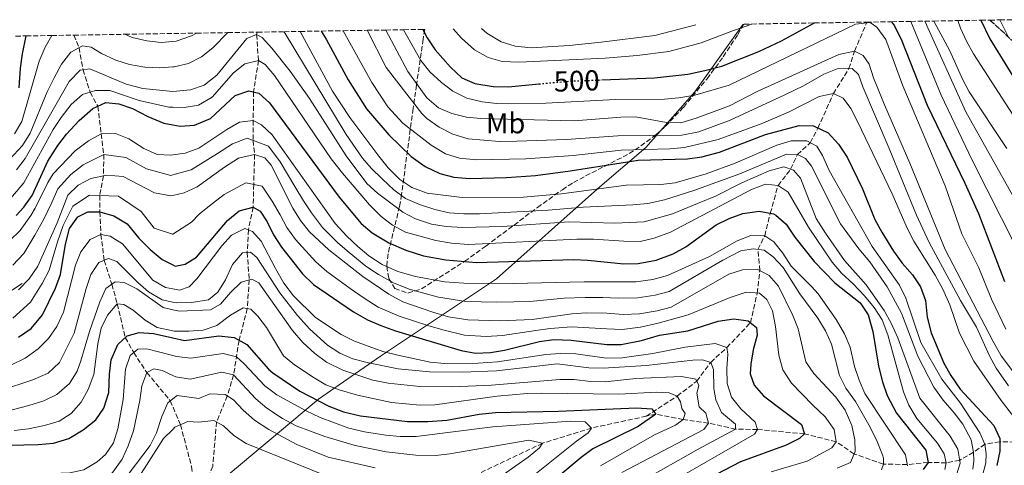
# Model space of a CAD drawing. Units: metres. Extents: x 610002 to 613425, y 4782531 to 4784900.
# Drawn here: x 610683 to 611025, y 4784706 to 4784861 of the extents above; entities that cross this region are included whole.
import ezdxf
from ezdxf.enums import TextEntityAlignment as Align

# ---------------------------------------------------------------- set-up
doc = ezdxf.new("R2010")
doc.units = ezdxf.units.M
doc.header["$MEASUREMENT"] = 0
doc.linetypes.add('DGN Style 3', pattern=[2.435890702152634, 1.739921930109024, -0.6959687720436097])
doc.linetypes.add('DGN Style 5', pattern=[1.217945351076317, 0.5219765790327072, -0.6959687720436097])
for name, color, linetype, lineweight in [('Barranco lineal', 142, 'DGN Style 3', 13), ('Cota de curva de nivel directora', 7, 'Continuous', 0), ('Curva de nivel directora', 30, 'Continuous', 30), ('Curva de nivel directora no vista', 30, 'DGN Style 5', 30), ('Curva de nivel intermedia', 30, 'Continuous', 0), ('Etiqueta de uso rústico', 92, 'Continuous', 0), ('Linea de separación interior de zonas arboladas', 92, 'DGN Style 3', 0), ('Límite de municipio', 7, 'Continuous', 0), ('Margen derecho', 7, 'Continuous', 0), ('Zona arbolada', 92, 'DGN Style 3', 0)]:
    doc.layers.add(name, color=color, linetype=linetype, lineweight=lineweight)
doc.styles.add('Style-Arial', font='arial.ttf')

msp = doc.modelspace()

# ---------------------------------------------------------------- linework, layer by layer
at = {"layer": 'Barranco lineal', "color": 142, "linetype": 'DGN Style 3', "lineweight": 13}
for points in [[(610900.7699999996, 4784723.52, 399.25), (610911.5, 4784730.529999999, 405), (610918.2699999996, 4784735.680000001, 410), (610923.1100000005, 4784742.199999999, 415), (610928.7100000001, 4784747.33, 420), (610936.9100000003, 4784755.970000001, 425), (610939.25, 4784766.230000001, 430), (610940.1600000003, 4784774.08, 435), (610939.4900000002, 4784781.4, 440), (610941.8399999999, 4784786.140000001, 445), (610943.7999999998, 4784793.939999999, 450), (610946.4800000006, 4784803.58, 455), (610950.8499999996, 4784809.24, 460), (610953.1900000004, 4784814.34, 465), (610957.6600000003, 4784818.439999999, 470), (610960.3200000003, 4784823.49, 475), (610965.6699999999, 4784835.470000001, 480), (610971.04, 4784844.180000001, 485), (610973.04, 4784850.24, 490), (610977.1299999999, 4784859.960000001, 495), (610977.1500000004, 4784860.27, 495.2100000000065)], [(610702.2100000001, 4784855.76, 467.3999999999942), (610703.9800000006, 4784851.390000001, 465), (610705.3700000001, 4784843.710000001, 460), (610707.7999999998, 4784835.930000001, 455), (610710.5199999996, 4784831.09, 450), (610711.6299999999, 4784821.49, 445), (610712.54, 4784814.310000001, 440), (610712.4699999997, 4784806.92, 435), (610711.1600000003, 4784800.100000001, 430), (610711.1900000004, 4784794.49, 425), (610711.5499999998, 4784786.619999999, 420), (610712.7100000001, 4784777.58, 415), (610715.3499999996, 4784769.300000001, 410), (610717.2400000002, 4784762.470000001, 405), (610720.0199999996, 4784750.789999999, 400), (610722.9199999999, 4784745.619999999, 395), (610727.5, 4784738.66, 390), (610735.6299999999, 4784728.869999999, 385), (610739.1399999997, 4784720.560000001, 380), (610743.0300000003, 4784706.029999999, 375), (610744.0899999999, 4784697.84, 370), (610744.4900000002, 4784692.76, 366.4499999999971)], [(610765.8200000003, 4784856.800000001, 460.4100000000035), (610765.5899999999, 4784856.029999999, 460), (610766.2199999997, 4784846.939999999, 455), (610764.5, 4784836.07, 450), (610764.4100000003, 4784826.17, 445), (610764.3499999996, 4784819.180000001, 440), (610764.8600000005, 4784814.33, 435), (610764.5599999996, 4784803.960000001, 430), (610764.3600000005, 4784796.029999999, 425), (610762.7199999997, 4784788.16, 420), (610762.3200000003, 4784780.34, 415), (610763.0099999999, 4784770.880000001, 410), (610762.3499999996, 4784760.850000001, 405), (610759.4800000006, 4784749.83, 400), (610757.5899999999, 4784737.859999999, 390), (610755.4100000003, 4784730.57, 385), (610751.6900000004, 4784721.51, 380), (610750.3300000001, 4784706.16, 375), (610744.4900000002, 4784692.76, 366.4499999999971)], [(611031.1100000005, 4784714.480000001, 480), (611023.3899999997, 4784714.67, 475), (611018.2599999999, 4784713.779999999, 470), (611014.2999999998, 4784711.029999999, 465), (611009.4900000002, 4784708.289999999, 460), (611004.8099999996, 4784707.369999999, 455), (610998.5099999999, 4784707.470000001, 450), (610991.2699999996, 4784706.75, 445), (610983.0099999999, 4784706.9, 440), (610972.8200000003, 4784710.470000001, 435), (610966.6299999999, 4784714.66, 430), (610955.6399999997, 4784717.42, 425), (610939.3600000005, 4784718.930000001, 420), (610931.7699999996, 4784719.039999999, 415), (610922.3700000001, 4784721.140000001, 410), (610913.5300000003, 4784722.4, 405), (610904.0999999996, 4784724.24, 400), (610900.7699999996, 4784723.52, 399.25)], [(610900.7699999996, 4784723.52, 399.25), (610881.7699999996, 4784719.41, 395), (610864.7999999998, 4784714.15, 390), (610841.8700000001, 4784703.25, 385), (610820.0800000001, 4784698.480000001, 380), (610801.79, 4784689.710000001, 375), (610788.2199999997, 4784687.220000001, 370), (610780.3600000005, 4784684.9, 365), (610769.7199999997, 4784678.869999999, 360), (610761.0499999998, 4784673.850000001, 355), (610747.7199999997, 4784660.49, 350), (610746.0199999996, 4784659.52, 349.6100000000006)]]:
    msp.add_polyline3d(points, dxfattribs=at)
at = {"layer": 'Curva de nivel directora', "color": 30, "linetype": 'Continuous', "lineweight": 30, "flags": 128}
for points, elevation in [([(611016.8399999995, 4784860.930000001), (611019.9100000005, 4784854.510000001), (611032.1999999996, 4784834.600000001)], 525.0000000000002), ([(610823.2399999992, 4784857.75), (610824.7999999993, 4784854.830000001), (610827.5599999997, 4784850.690000001), (610832.8100000002, 4784844.640000001), (610836.7199999995, 4784840.970000001), (610841.2999999993, 4784838.940000001), (610847.5899999992, 4784837.920000002), (610852.909999999, 4784837.840000001), (610863.5399999995, 4784838.82)], 500.0000000000009), ([(610885.3399999992, 4784840.220000002), (610903.6399999986, 4784840.900000001), (610915.1699999999, 4784842.26), (610921.0700000008, 4784843.449999999), (610926.9600000004, 4784844.970000002), (610939.7999999993, 4784850.100000001), (610947.6600000005, 4784853.789999999), (610959.0800000001, 4784859.980000001)], 500.0000000000009), ([(611025.1299999997, 4784770.119999999), (611016.1699999988, 4784793.779999999), (611011.419999999, 4784804.289999999), (610998.379999999, 4784831.300000001), (610989.2999999997, 4784854.220000001), (610986.6399999998, 4784859.480000002), (610985.92, 4784860.420000001)], 500.0000000000006), ([(610683.2299999996, 4784837.460000001), (610683.6299999999, 4784844.28), (610684.3099999992, 4784849.230000001), (610685.6199999991, 4784855.49)], 475), ([(610788.0099999983, 4784857.170000001), (610789.7400000005, 4784854.33), (610797.32, 4784840.199999999), (610803.6799999991, 4784830.180000002), (610811.3899999983, 4784821.2), (610819.1899999991, 4784813.609999999), (610824.0300000004, 4784810.200000001), (610829.1199999999, 4784807.770000001), (610833.9700000002, 4784806.52), (610839.489999999, 4784806.01), (610852.2400000006, 4784806.360000002), (610862.29, 4784807.09), (610874.369999999, 4784808.630000002), (610897.9500000001, 4784812.320000002), (610915.1099999995, 4784812.850000001), (610920.0599999982, 4784813.550000002), (610926.1099999989, 4784815.090000002), (610942.0900000005, 4784821.24), (610953.7499999992, 4784824.45), (610958.7400000002, 4784824.230000001), (610963.8599999989, 4784821.83), (610967.4399999996, 4784817.900000001), (610970.4599999995, 4784813.439999999), (610975.7799999992, 4784802.430000002), (610980.0399999993, 4784791.810000002), (610982.4299999988, 4784787.42), (610986.4999999991, 4784780.800000002), (610989.5599999991, 4784776.640000002), (610993.0899999985, 4784772.609999999), (610995.9200000003, 4784768.410000003), (610997.6599999992, 4784763.710000001), (610998.1800000002, 4784757.859999999), (610999.5700000003, 4784752.480000001), (611004.0499999997, 4784741.980000001), (611006.4399999991, 4784737.600000001), (611009.6699999989, 4784732.890000001), (611021.3399999988, 4784720.300000002), (611023.3899999985, 4784715.730000001), (611023.3700000006, 4784711.350000001), (611022.329999999, 4784706.460000002)], 475), ([(610682.1700000003, 4784793.119999999), (610684.8099999999, 4784796.020000001), (610687.709999999, 4784800.100000001), (610693.1799999984, 4784812), (610696.5899999995, 4784817.480000001), (610699.6600000005, 4784821.420000002), (610703.99, 4784826.150000001), (610708.7099999984, 4784830.300000002), (610713.3099999984, 4784832.330000001), (610717.8300000002, 4784831.940000001), (610722.5599999998, 4784830.279999999), (610727.7799999992, 4784827.580000003), (610733.3499999992, 4784825.199999999), (610736.4738995207, 4784824.641568405), (610738.9999999997, 4784824.190000001), (610743.9900000008, 4784824.470000001), (610749.5999999989, 4784826.800000002), (610758.1299999984, 4784834.850000001), (610762.8699999992, 4784836.480000002), (610766.289999999, 4784835.619999999), (610770.0399999997, 4784832.310000001), (610794.230000001, 4784799.53), (610801.8999999999, 4784790.430000001), (610805.6500000005, 4784787.130000002), (610811.4500000008, 4784783.630000001), (610817.3099999992, 4784781.119999999), (610823.5299999998, 4784779.199999999), (610831.23, 4784777.800000002), (610841.8400000003, 4784776.91), (610875.4799999997, 4784777.869999999), (610880.48, 4784777.720000002), (610892.9900000002, 4784776.449999999), (610897.9900000005, 4784776.539999999), (610904.1500000005, 4784777.710000004), (610910.1299999995, 4784779.830000003), (610914.4799999993, 4784782.310000001), (610924.9699999989, 4784789.970000001), (610929.5399999999, 4784792.180000001), (610934.3099999998, 4784793.850000001), (610939.9699999993, 4784794.680000001), (610944.8499999987, 4784793.740000002), (610945.7099999991, 4784793.320000002), (610949.2999999989, 4784790.189999999), (610952.3299999998, 4784785.640000001), (610958.9699999985, 4784777.220000001), (610966.2300000003, 4784769.86), (610975.0100000001, 4784762.9), (610977.7399999994, 4784758.7), (610979.3299999986, 4784752.870000001), (610981.3499999992, 4784740.890000002), (610982.6900000003, 4784735.440000001), (610984.3399999999, 4784730.730000001), (610987.5799999986, 4784724.600000001)], 450), ([(610682.9599999991, 4784750.900000001), (610687.4000000005, 4784754.010000001), (610691.2599999984, 4784758.710000001), (610695.7899999992, 4784767.910000001), (610697.5799999996, 4784772.75), (610699.2699999993, 4784783.24), (610700.6399999994, 4784788.66), (610703.5399999986, 4784792.730000001), (610707.0099999999, 4784794.470000002), (610711.1899999996, 4784794.49), (610715.9900000007, 4784793.100000001), (610720.6399999999, 4784790.27), (610724.7300000002, 4784785.310000002), (610728.6500000008, 4784781.330000001), (610732.7500000001, 4784777.940000001), (610736.4738995207, 4784776.033036069), (610737.2999999986, 4784775.609999999), (610740.7699999999, 4784776.240000002), (610744.7100000005, 4784778.710000002), (610755.4999999999, 4784791.460000001), (610759.5700000002, 4784794.76), (610764.36, 4784796.03), (610766.85, 4784794.680000001), (610769.2799999998, 4784790.980000001), (610771.4399999988, 4784786.460000001), (610774.2599999997, 4784782.200000001), (610781.4900000005, 4784772.970000002), (610785.3199999994, 4784769.220000001), (610799.1799999997, 4784759.779999999), (610804.0500000002, 4784756.960000001), (610808.63, 4784754.949999999), (610813.7499999986, 4784753.160000001), (610836.5599999987, 4784746.359999999), (610841.4600000003, 4784745.390000002), (610846.6599999993, 4784745.640000002), (610851.6100000005, 4784746.380000002), (610863.7599999985, 4784749.410000001), (610868.7099999995, 4784750.100000001), (610874.7199999999, 4784749.940000001), (610887.02, 4784748.350000001), (610892.0200000001, 4784748.380000004), (610899.0499999998, 4784749.75), (610905.3300000007, 4784751.61), (610915.2100000002, 4784753.199999999), (610925.6799999997, 4784756.550000002), (610931.1200000001, 4784757.310000002), (610936.0699999989, 4784756.640000002), (610939.0499999984, 4784754.260000001)], 425), ([(610649.9999999992, 4784712.810000001), (610689.7999999989, 4784713.710000004), (610695.1499999999, 4784714.180000001), (610700.4800000008, 4784715.750000001), (610705.4200000005, 4784718.750000001), (610709.7700000001, 4784722.250000001), (610712.5899999987, 4784726.359999999), (610714.2800000008, 4784731.770000001), (610714.5499999991, 4784738.08), (610715.1700000004, 4784743.029999999), (610717.3699999999, 4784748.350000001), (610720.7099999991, 4784751.430000002), (610724.8299999986, 4784752.54), (610729.8199999997, 4784752.170000001), (610736.4738995207, 4784750.669306912), (610740.5499999986, 4784749.75), (610752.48, 4784751.380000002), (610757.7300000006, 4784750.79), (610762.1299999993, 4784748.380000004), (610769.7299999989, 4784739.859999999), (610771.2199999997, 4784738.560000001), (610780.5899999996, 4784732.160000003), (610790.6399999991, 4784726.980000001), (610795.7300000008, 4784725.050000002), (610801.5800000002, 4784723.690000001), (610817.8799999993, 4784721.730000001), (610824.9400000002, 4784721.640000001), (610831.5400000006, 4784722.15), (610842.73, 4784724.2), (610848.4199999986, 4784724.79), (610870.3599999989, 4784725.230000001), (610897.36, 4784726.439999999), (610902.6500000006, 4784726.050000001), (610904.099999999, 4784724.24), (610897.9799999992, 4784719.900000002), (610882.1899999998, 4784712.15), (610878.1599999998, 4784709.180000001), (610860.6499999993, 4784694.480000001)], 400), ([(610939.0499999984, 4784754.260000001), (610939.2800000008, 4784751.680000001), (610937.8700000005, 4784746.550000002), (610936.9899999998, 4784741.600000001), (610936.7599999995, 4784738.25), (610938.1399999986, 4784734.29), (610941.3899999986, 4784730.539999999), (610954.6299999999, 4784720.680000001), (610955.6400000001, 4784717.420000001), (610953.9699999982, 4784715.74), (610949.2699999998, 4784713.460000002), (610933.4299999991, 4784707.66), (610919.4599999993, 4784700.370000001)], 425), ([(610987.5799999986, 4784724.600000001), (610997.7499999988, 4784711.680000001), (610998.5099999986, 4784707.470000002), (610996.8799999993, 4784704.970000001)], 450)]:
    msp.add_lwpolyline(points, dxfattribs=dict(at, elevation=elevation))
at = {"layer": 'Curva de nivel directora no vista', "color": 30, "linetype": 'DGN Style 5', "lineweight": 30, "elevation": 500.000000000001, "flags": 128}
msp.add_lwpolyline([(610863.5399999995, 4784838.82), (610874.0999999985, 4784839.800000002), (610885.3399999992, 4784840.220000002)], dxfattribs=at)
at = {"layer": 'Curva de nivel intermedia', "color": 30, "linetype": 'Continuous', "lineweight": 0, "flags": 128}
for points, elevation in [([(611000.4700000011, 4784860.66), (611006.0600000013, 4784850.28), (611010.4199999999, 4784840.499999999), (611012.7300000011, 4784836.06), (611025.8000000002, 4784816.41)], 515.0000000000001), ([(611008.8700000009, 4784860.800000001), (611009.7900000018, 4784858.199999999), (611011.8600000016, 4784853.65), (611014.2900000013, 4784849.29), (611035.4100000014, 4784816.569999999)], 520), ([(611023.3700000006, 4784861.029999999), (611026.4000000014, 4784855.060000001)], 530.0000000000001), ([(610795.570000002, 4784857.289999999), (610805.6000000013, 4784839.33), (610811.110000001, 4784830.930000001), (610816.3600000015, 4784825.17), (610826.1100000015, 4784817.519999999), (610831.1400000005, 4784814.62), (610835.9200000016, 4784813.109999998), (610841.9100000019, 4784812.489999999), (610858.9599999996, 4784812.839999998), (610875.4400000018, 4784814.019999999), (610892.1000000006, 4784815.829999999), (610908.9900000019, 4784816.27), (610913.9699999996, 4784816.759999999), (610925.6600000019, 4784819.57), (610940.5700000006, 4784824.98), (610950.1000000013, 4784829.05), (610960.7400000008, 4784834.49), (610965.6700000016, 4784835.470000001), (610969.0900000014, 4784833.890000001), (610971.7100000011, 4784830.269999999), (610974.0300000012, 4784825.840000001), (610986.0400000007, 4784800.739999999), (610991.230000001, 4784788.759999999), (610993.5399999998, 4784784.319999999), (611000.9699999995, 4784772.5), (611003.7000000009, 4784767.599999999), (611006.0900000003, 4784762.17), (611009.4100000019, 4784752.350000001), (611014.3700000017, 4784742.600000001), (611023.9100000014, 4784729.02), (611030.2100000002, 4784720.710000001)], 480.0000000000001), ([(610803.9100000015, 4784857.430000001), (610810.5099999999, 4784844.569999999), (610822.9500000008, 4784828.599999999), (610824.6300000016, 4784826.84), (610828.9500000001, 4784823.88), (610833.6300000005, 4784821.359999998), (610838.9400000013, 4784819.759999999), (610849.8600000001, 4784818.890000002), (610855.8900000007, 4784818.92), (610873.1300000006, 4784819.52), (610890.9100000014, 4784820.809999999), (610913.1200000002, 4784821.06), (610918.9600000008, 4784822.239999999), (610929.8400000016, 4784826.279999998), (610948.8800000009, 4784834.989999999), (610955.3499999995, 4784838.17), (610962.3800000014, 4784842.199999999), (610967.0199999994, 4784844.07), (610972.1600000003, 4784844.210000002), (610974.3900000011, 4784842.060000001), (610975.8500000006, 4784837.79), (610985.0400000017, 4784816.399999999), (610994.5200000011, 4784793.27), (610998.8700000007, 4784783.810000001), (611009.7800000006, 4784763.699999998), (611015.3799999999, 4784754.390000001), (611019.7800000008, 4784744.509999999), (611022.2000000017, 4784740.139999999), (611026.4200000016, 4784734.06)], 485), ([(610810.4100000014, 4784857.54), (610818.0300000012, 4784843.159999998), (610824.6699999997, 4784834.01), (610828.6500000005, 4784830.519999999), (610833.2500000005, 4784828.55), (610838.4000000004, 4784827.289999999), (610843.3800000004, 4784826.849999999), (610875.7200000011, 4784825.979999999), (610891.9700000009, 4784827.34), (610896.9700000011, 4784827.390000001), (610907.7600000004, 4784825.470000001), (610912.7699999993, 4784825.279999999), (610918.1100000015, 4784826.890000001), (610929.6200000005, 4784831.210000002), (610939.2100000015, 4784836.189999999), (610967.6200000007, 4784849.07), (610973.040000001, 4784850.239999999), (610976.0400000006, 4784848.74), (610978.1399999994, 4784845.74), (610979.5900000001, 4784840.949999998), (610983.3699999999, 4784831.609999999), (610992.1500000019, 4784811.380000001), (611004.5000000012, 4784781.390000001), (611021.0700000006, 4784749.5), (611023.9200000004, 4784744.520000001), (611030.1900000002, 4784736.06)], 490.0000000000001), ([(610816.5899999995, 4784857.640000001), (610822.5900000009, 4784846.960000001), (610825.6500000008, 4784843.039999999), (610829.7200000011, 4784839.33), (610833.6999999998, 4784836.31), (610838.4500000018, 4784833.909999999), (610843.8300000018, 4784832.650000001), (610848.8800000012, 4784832.09), (610865.9400000002, 4784832.139999999), (610890.0399999998, 4784833.399999999), (610907.0300000017, 4784833.579999999), (610912.0099999993, 4784834.01), (610917.6200000019, 4784834.92), (610929.530000001, 4784838.409999999), (610973.3899999997, 4784859.59), (610978.3899999998, 4784860.09), (610980.7700000004, 4784858.499999999), (610983.9100000006, 4784854.23), (610989.74, 4784838.21), (611004.4200000007, 4784803.509999999), (611010.2600000012, 4784786.81), (611016.1900000012, 4784775.01), (611020.5300000019, 4784764.149999999), (611025.4900000017, 4784753.74)], 495), ([(610833.72, 4784857.92), (610836.61, 4784854.759999999), (610841.1200000006, 4784850.630000001), (610845.9500000008, 4784848.039999999), (610850.7499999999, 4784846.59), (610856.4900000021, 4784846.390000001), (610886.5199999993, 4784847.819999999), (610897.6500000006, 4784848.689999999), (610908.640000001, 4784850.11), (610919.7800000011, 4784853.060000001), (610930.9800000016, 4784857.41), (610937.4000000011, 4784859.619999998)], 505.0000000000006), ([(610843.6300000007, 4784858.080000001), (610845.3899999998, 4784856.489999999), (610850.4700000003, 4784853.390000002), (610855.2500000015, 4784851.920000001), (610860.8100000003, 4784851.33), (610874.0000000001, 4784852.180000001), (610885.0599999998, 4784853.279999999), (610903.7400000015, 4784855.680000001), (610917.9900000007, 4784859.300000001)], 510), ([(610992.5899999999, 4784860.529999998), (611003.0700000006, 4784834.980000001), (611013.7700000005, 4784812.36), (611029.0900000003, 4784782.149999999)], 505.0000000000001), ([(610997.3600000021, 4784860.609999998), (611011.6400000004, 4784829.140000001), (611028.2600000012, 4784799.4)], 510), ([(610679.8700000001, 4784812.659999999), (610684.3400000005, 4784817.409999999), (610687.0300000017, 4784821.73), (610692.9200000013, 4784836.100000001), (610695.3100000008, 4784840.98), (610697.8700000001, 4784845.66), (610701.1400000001, 4784849.830000001), (610705.15, 4784852.029999998), (610708.1500000019, 4784851.63), (610711.8100000009, 4784849.42), (610716.7400000017, 4784847.019999999), (610721.5099999993, 4784845.550000001), (610726.7900000011, 4784844.679999999), (610731.9299999997, 4784844.459999999), (610736.4738995207, 4784844.705862299), (610736.9200000009, 4784844.73), (610741.9600000012, 4784845.869999997), (610746.5099999999, 4784848.25), (610750.4300000004, 4784851.38), (610755.5800000002, 4784856.63)], 465.0000000000002), ([(610681.6100000015, 4784821.509999999), (610684.1700000007, 4784825.81), (610690.0800000004, 4784846.730000001), (610692.2199999995, 4784851.55), (610694.5500000009, 4784855.630000001)], 470), ([(611008.3800000014, 4784703.130000001), (611009.6800000002, 4784707.179999999), (611008.8300000007, 4784712.119999999), (611006.2300000011, 4784716.58), (610995.7200000014, 4784729.810000001), (610988.01, 4784750.74), (610985.7300000001, 4784755.859999999), (610983.3400000007, 4784760.249999999), (610977.0399999997, 4784769.069999999), (610969.5300000019, 4784777.560000001), (610962.9100000011, 4784787.009999999), (610959.6900000002, 4784792.09), (610954.2499999999, 4784806.090000001), (610951.8600000005, 4784808.869999999), (610948.53, 4784810.069999999), (610943.4000000004, 4784808.689999999), (610933.97, 4784804.550000001), (610924.8100000003, 4784799.91), (610919.1200000017, 4784797.529999999), (610909.8200000012, 4784793.75), (610899.9900000008, 4784790.939999999), (610889.8499999997, 4784790.470000001), (610873.9100000008, 4784790.939999999), (610850.8500000003, 4784789.329999999), (610836.980000001, 4784788.949999999), (610831.3300000007, 4784789.3), (610826.2900000003, 4784790.209999999), (610820.7000000001, 4784792.050000001), (610816.2600000009, 4784794.34), (610807.4900000001, 4784800.889999999), (610803.7700000008, 4784804.249999999), (610796.6699999997, 4784813.849999999), (610783.8799999999, 4784833.739999999), (610777.180000001, 4784843.21), (610770.88, 4784851.220000001), (610767.5099999994, 4784854.909999999), (610765.5900000016, 4784856.029999998), (610762.1800000007, 4784854.619999998), (610751.7400000002, 4784841.88), (610747.3800000015, 4784838.42), (610742.6600000008, 4784836.789999999), (610736.4738995207, 4784836.220359085), (610736.4699999995, 4784836.220000001), (610726.0800000003, 4784837.289999999), (610720.3000000002, 4784838.730000001), (610707.7000000004, 4784844.09), (610704.37, 4784843.55), (610700.520000001, 4784839.720000001), (610685.2200000011, 4784812.999999999), (610682.2800000019, 4784808.96)], 460), ([(610719.8399999996, 4784856.050000001), (610722.4300000003, 4784854.92), (610727.4600000016, 4784853.74), (610732.4300000004, 4784853.199999999), (610736.4738995207, 4784853.586606071), (610737.6600000008, 4784853.7), (610743.0000000006, 4784855.479999999), (610744.6900000004, 4784856.46)], 470), ([(610775.1100000013, 4784856.960000001), (610796.6900000019, 4784821.300000001), (610802.3300000012, 4784813.029999998), (610805.3100000008, 4784809.579999999), (610809.2500000015, 4784805.730000001), (610813.1800000009, 4784802.060000001), (610817.2100000009, 4784799.099999999), (610822.05, 4784796.929999999), (610827.3699999999, 4784795.27), (610832.4300000002, 4784794.069999999), (610837.4100000003, 4784793.71), (610842.9400000002, 4784793.789999999), (610866.7300000013, 4784795.009999998), (610878.8400000016, 4784796.079999999), (610896.1500000008, 4784796.819999998), (610901.3400000008, 4784797.390000001), (610907.100000001, 4784798.550000001), (610917.2100000007, 4784801.81), (610933.2700000004, 4784807.659999999), (610949.4599999998, 4784814.510000001), (610953.1900000003, 4784814.340000001), (610956, 4784812.99), (610958.0600000008, 4784810.3), (610968.1900000006, 4784790.33), (610974.5600000009, 4784781.589999998), (610978.2800000003, 4784777.109999999), (610984.2800000017, 4784768.42), (610989.36, 4784759.319999999), (610994.9200000013, 4784744.300000001), (611000.4800000001, 4784733.55), (611003.7200000011, 4784729.039999999), (611007.6200000015, 4784724.73), (611010.620000001, 4784720.74), (611013.4400000018, 4784715.289999999), (611014.3000000002, 4784711.029999998), (611014.3800000006, 4784708.02), (611014.0200000008, 4784705.09)], 465.0000000000001), ([(610780.6299999999, 4784857.050000001), (610791.9000000019, 4784836.279999998), (610797.860000001, 4784827.139999999), (610807.9200000014, 4784813.71), (610811.2300000017, 4784809.759999998), (610815.2900000009, 4784805.699999999), (610819.4500000007, 4784802.930000001), (610824.7700000004, 4784800.960000001), (610836.8400000002, 4784799.460000001), (610858.1799999995, 4784799.529999998), (610871.3899999994, 4784800.640000001), (610893.7400000012, 4784803.699999998), (610905.8499999992, 4784803.969999999), (610910.8100000013, 4784804.56), (610921.5600000003, 4784807.65), (610931.5800000007, 4784811.32), (610946.0600000002, 4784817.619999999), (610951.0700000013, 4784819.07), (610956.4500000015, 4784819.09), (610959.8800000002, 4784817.230000001), (610961.8800000007, 4784814.029999999), (610964.2600000012, 4784808.759999999), (610979.180000001, 4784782.429999999), (610988.6600000004, 4784768.96), (610990.7800000017, 4784764.429999999), (610995.9800000007, 4784749.149999999), (611003.320000001, 4784736.34), (611009.7600000005, 4784728.069999999), (611016.5300000008, 4784717.699999998), (611018.2600000009, 4784713.779999999), (611018.6699999999, 4784710.409999999), (611018.5200000004, 4784707.369999999), (611017.32, 4784702.519999999)], 470), ([(611004.2900000011, 4784704.990000002), (611004.8099999996, 4784707.369999999), (611004.1500000004, 4784710.480000001), (611001.8000000011, 4784714.17), (610994.6700000009, 4784722.720000001), (610991.8600000012, 4784727.390000001), (610989.9600000012, 4784732.019999999), (610984.530000002, 4784751.8), (610982.5499999995, 4784756.979999999), (610979.8700000017, 4784761.199999999), (610976.4400000006, 4784765.27), (610972.5700000017, 4784769.480000001), (610968.5000000013, 4784773.169999998), (610965.3099999995, 4784777.02), (610957.0100000004, 4784789.109999999), (610949.9900000017, 4784801.27), (610946.4800000003, 4784803.58), (610942.1300000007, 4784804.05), (610937.2800000003, 4784802.190000001), (610909.1600000019, 4784787.38), (610903.4500000009, 4784785.279999998), (610898.5900000016, 4784784.140000001), (610892.9200000009, 4784784.21), (610882.4900000015, 4784784.960000001), (610876.6500000011, 4784784.930000001), (610839.0700000009, 4784783.119999999), (610833.1299999999, 4784783.59), (610827.7400000008, 4784784.439999999), (610817.2100000009, 4784787.34), (610812.6900000013, 4784789.81), (610808.7400000017, 4784792.880000001), (610804.7000000007, 4784796.899999999), (610795.3300000007, 4784807.840000001), (610791.4200000013, 4784812.859999998), (610771.7699999998, 4784841.779999999), (610768.5700000012, 4784845.619999999), (610766.2199999997, 4784846.939999999), (610761.47, 4784845.760000001), (610757.5899999996, 4784842.640000001), (610750.1200000019, 4784834.189999999), (610745.3699999999, 4784831.449999998), (610740.4400000013, 4784830.65), (610736.4738995207, 4784830.746192735), (610735.0800000014, 4784830.779999998), (610724.8600000021, 4784833.069999999), (610714.6800000009, 4784836.520000001), (610709.6600000006, 4784836.520000001), (610705.1600000013, 4784835.109999999), (610701.1800000004, 4784831.660000001), (610697.7699999996, 4784827.189999999), (610695.0100000014, 4784823.009999999), (610684.800000001, 4784804.470000001), (610680.3600000018, 4784799.17)], 455.0000000000001), ([(610680.0100000009, 4784784.439999999), (610683.5300000014, 4784787.980000001), (610687.2700000008, 4784793.16), (610688.7900000007, 4784795.659999999), (610693.1900000018, 4784804.66), (610695.0400000003, 4784807.59), (610702.610000001, 4784815.560000001), (610707.230000001, 4784819.119999999), (610711.6299999999, 4784821.490000002), (610716.620000001, 4784821.67), (610721.2600000012, 4784819.81), (610726.4800000006, 4784816.430000001), (610731.0300000012, 4784814.359999998), (610735.8000000011, 4784814.109999998), (610736.4738995207, 4784814.201214681), (610740.7499999999, 4784814.779999998), (610745.5399999998, 4784816.48), (610755.2000000002, 4784822.98), (610759.6600000017, 4784825.599999999), (610764.4100000014, 4784826.17), (610767.3100000004, 4784824.59), (610770.9400000004, 4784821.140000001), (610792.8699999999, 4784790.439999999), (610796.8500000006, 4784786.039999999), (610800.6799999995, 4784782.359999999), (610804.5599999997, 4784779.21), (610809.0900000005, 4784776.179999999), (610814.5900000012, 4784773.77)], 445), ([(610982.3700000006, 4784704.949999998), (610983.0099999999, 4784706.899999999), (610983.0200000011, 4784708.999999999), (610982.7100000004, 4784710.109999999), (610980.92, 4784714.779999998), (610978.4900000005, 4784719.71), (610973.3099999992, 4784728.639999999), (610969.99, 4784733.220000002), (610967.7500000005, 4784737.689999999), (610965.0500000002, 4784748.559999999), (610962.9900000016, 4784753.119999999), (610960.3099999994, 4784757.560000001), (610954.0500000009, 4784766.029999999), (610948.2100000003, 4784775.150000001), (610944.8300000008, 4784778.83), (610941.6900000003, 4784781.09), (610937.8600000015, 4784781.630000001), (610933.5200000008, 4784780.949999999), (610927.2700000012, 4784777.690000001), (610908.7599999994, 4784766.850000001), (610903.8100000008, 4784765.48), (610897.7800000003, 4784764.61), (610891.0000000009, 4784764.470000002), (610885.6800000012, 4784764.689999999), (610879.5700000002, 4784764.730000001), (610872.2600000012, 4784764.46), (610860.360000001, 4784763.369999999), (610854.8400000001, 4784763.159999999), (610848.8000000007, 4784763.09), (610838.1900000003, 4784763.350000001), (610828.7100000009, 4784764.880000001), (610818.5000000006, 4784767.609999999), (610813.0199999999, 4784769.789999999), (610807.8200000009, 4784772.690000001), (610803.5000000002, 4784775.63), (610797.6399999997, 4784780.279999998), (610793.7500000005, 4784783.649999999), (610788.3900000005, 4784788.980000001), (610784.5700000006, 4784794.080000001), (610781.8200000012, 4784798.259999998), (610778.8600000018, 4784803.29), (610773.6900000019, 4784811.819999999), (610769.6799999997, 4784817.189999998), (610762.2600000012, 4784819.96), (610757.260000001, 4784818.009999998), (610752.0399999997, 4784814.630000001), (610742.8500000008, 4784808.96), (610736.4738995207, 4784807.225989669), (610735.7899999999, 4784807.039999999), (610727.35, 4784809.380000001), (610720.2500000009, 4784813.25), (610712.5400000018, 4784814.31), (610705.3500000013, 4784810.76), (610701.0700000009, 4784807.439999999), (610696.6400000007, 4784802.42), (610694.570000001, 4784797.720000001), (610691.8000000016, 4784791.899999999), (610688.6100000021, 4784786.359999998), (610684.8099999999, 4784780.029999998), (610681.0300000003, 4784775.929999999)], 440.0000000000001), ([(610966.9500000001, 4784705.469999999), (610971.5600000012, 4784707.51), (610973.1799999997, 4784711.300000001), (610973.1100000002, 4784715.369999999), (610972.1, 4784720.319999999), (610969.8200000002, 4784725.659999999), (610966.4900000019, 4784730.17), (610958.9200000013, 4784738.289999999), (610956.1299999997, 4784742.439999999), (610953.4299999995, 4784753.82), (610951.6200000013, 4784758.480000001), (610946.6900000004, 4784768.609999998), (610943.3900000014, 4784772.38), (610939.4200000016, 4784774.469999999), (610934.1900000013, 4784774.279999999), (610929.4200000014, 4784772.779999999), (610909.3499999995, 4784761.38), (610904.5199999993, 4784760.039999999), (610898.4400000018, 4784759.02), (610892.76, 4784758.779999998), (610887.1100000017, 4784759.25), (610879.900000001, 4784759.34), (610874.9099999998, 4784759.039999997), (610861.120000001, 4784757.100000001), (610850.0900000003, 4784756.57), (610838.8699999999, 4784756.970000001), (610832.2000000001, 4784758.029999999), (610826.6800000013, 4784759.580000001), (610816.3200000012, 4784763.230000001), (610811.4500000008, 4784765.819999999), (610802.4500000019, 4784772.050000001), (610790.6500000001, 4784781.269999999), (610783.9100000011, 4784787.519999999), (610780.7599999995, 4784791.430000001), (610778.1800000002, 4784795.720000002), (610770.640000001, 4784810.640000002), (610768.4100000003, 4784813.23), (610764.8600000007, 4784814.329999999), (610759.3200000019, 4784813.039999999), (610754.4, 4784809.990000002), (610744.9500000019, 4784803.140000001), (610740.3899999999, 4784801.060000001), (610736.4738995207, 4784800.13406735), (610735.780000001, 4784799.970000001), (610730.1200000015, 4784801.079999999), (610719.2400000007, 4784806.699999998), (610713.4500000015, 4784807.140000001), (610708.0900000016, 4784805.970000001), (610703.6600000014, 4784803.67), (610700.1000000008, 4784800.189999999), (610696.3300000001, 4784790.640000001), (610689.62, 4784775.609999999), (610686.6100000015, 4784771.140000002), (610682.91, 4784767.429999999)], 435), ([(610944.0599999996, 4784704.220000001), (610956.5900000001, 4784707.970000001), (610965.0900000005, 4784712.590000001), (610966.6300000005, 4784714.66), (610965.950000001, 4784718.909999999), (610962.8399999996, 4784723.359999999), (610958.5300000003, 4784727.32), (610951.0900000016, 4784734.940000001), (610948.1900000002, 4784739.649999999), (610946.790000001, 4784744.720000002), (610945.6199999999, 4784754.609999999), (610944.5, 4784760.109999998), (610942.5900000011, 4784764.02), (610940.0600000009, 4784766.17), (610935.3600000005, 4784766.519999999), (610929.8799999997, 4784764.749999999), (610915.3100000008, 4784758.710000001), (610904.9300000005, 4784755.819999999), (610898.7500000002, 4784754.390000001), (610892.3900000012, 4784753.579999999), (610887.0600000003, 4784753.800000001), (610874.8200000004, 4784754.489999999), (610867.3900000007, 4784753.949999998), (610862.4400000019, 4784753.250000001), (610850.8500000003, 4784751.469999999), (610845.2600000001, 4784751.21), (610837.7099999997, 4784751.659999999), (610830.1600000015, 4784753.449999999), (610825.0099999994, 4784754.939999999), (610815.0400000005, 4784758.189999999), (610807.7500000016, 4784761.390000002), (610802.8699999999, 4784764.489999999), (610798.0199999996, 4784767.819999999), (610789.9599999995, 4784773.710000002), (610786.0700000003, 4784777.119999998), (610779.0899999999, 4784784.859999998), (610776.1000000014, 4784788.949999999), (610773.7300000021, 4784793.350000001), (610771.0000000007, 4784798.199999998), (610767.5000000005, 4784803.34), (610761.8400000011, 4784804.529999998), (610754.2800000015, 4784800.410000001), (610750.2200000002, 4784797.3), (610745.7800000012, 4784793.699999998), (610742.9600000004, 4784790.859999999), (610736.4738995207, 4784786.69742637), (610736.4000000001, 4784786.650000001), (610730.0800000012, 4784788.73), (610725.5199999993, 4784794.539999999), (610717.6100000012, 4784799.899999999), (610707.5500000007, 4784800.220000001), (610701.8200000019, 4784796.460000001), (610698.4900000015, 4784789.65), (610696.4800000021, 4784783.989999999), (610693.600000001, 4784774.179999999), (610691.2000000003, 4784769.529999999), (610687.0899999999, 4784763.07), (610680.9699999999, 4784757.529999998)], 430.0000000000001), ([(610912.9900000006, 4784702.67), (610938.2600000015, 4784717.26), (610939.3600000013, 4784718.930000001), (610938.4900000017, 4784721.449999998), (610933.5800000011, 4784726.070000002), (610930.3500000013, 4784730.109999999), (610928.8400000003, 4784734.88), (610928.7100000007, 4784740.019999999), (610929.0100000001, 4784745.01), (610928.7100000007, 4784747.33), (610924.6100000013, 4784748.729999999), (610914.2699999991, 4784747.449999998), (610903.0900000011, 4784745.329999999), (610892.38, 4784743.829999999), (610886.9400000018, 4784743.680000001), (610876.3100000012, 4784745.13), (610870.9100000011, 4784745.230000001), (610865.9199999999, 4784744.890000002), (610849.1300000015, 4784742.359999998), (610842.4100000003, 4784741.960000001), (610830.8000000007, 4784741.859999998), (610825.8000000007, 4784742.260000001), (610814.5399999998, 4784744.679999999), (610809.41, 4784746.029999998), (610799.5599999996, 4784749.55), (610794.8900000004, 4784751.880000001), (610786.01, 4784757.779999999), (610778.320000001, 4784765.32), (610775.070000001, 4784769.689999999), (610772.0700000013, 4784774.769999999), (610767.1300000016, 4784784.25), (610764.140000001, 4784787.569999999), (610761.5400000014, 4784788.649999999), (610756.8299999997, 4784786.32), (610753.4700000002, 4784782.619999999), (610744.8600000005, 4784771.15), (610742.2200000006, 4784768.430000001), (610738.8400000009, 4784767.24), (610736.4738995207, 4784767.707437367), (610733.9300000003, 4784768.210000001), (610729.5200000004, 4784770.720000001), (610718.9900000005, 4784783.32), (610714.7500000001, 4784785.949999999), (610711.5499999993, 4784786.62), (610707.8700000002, 4784784.859999998), (610704.5900000012, 4784780.599999998), (610702.7200000006, 4784775.970000002), (610698.63, 4784759.619999999), (610696.2699999998, 4784754.679999999), (610693.4000000019, 4784750.48), (610689.7899999999, 4784746.930000001), (610685.2999999995, 4784743.619999999), (610680.5200000006, 4784741.38)], 420), ([(610814.5900000012, 4784773.77), (610820.6799999998, 4784771.999999999), (610830.7500000016, 4784770.180000001), (610837.5100000007, 4784769.730000001), (610854.61, 4784769.519999999), (610879.2400000016, 4784770.109999998), (610897.1200000008, 4784770.199999998), (610903.0900000011, 4784770.92), (610908.1600000004, 4784772.319999999), (610922.6800000002, 4784778.970000001), (610932.2500000012, 4784784.34), (610937.0200000011, 4784786.269999999), (610941.8400000001, 4784786.139999999), (610944.9900000016, 4784784.029999999), (610948.1299999999, 4784780.050000001), (610950.990000001, 4784775.539999997), (610958.1300000001, 4784768.510000001), (610960.3499999996, 4784765.939999999), (610966.5900000002, 4784757.039999999), (610969.5700000019, 4784752.12), (610971.5099999999, 4784747.509999999), (610973.040000001, 4784740.81), (610974.6300000002, 4784736.04), (610976.6200000017, 4784731.429999999), (610990.7300000002, 4784710.099999999), (610991.3400000005, 4784706.300000001)], 445), ([(610898.7800000015, 4784700.699999999), (610918.82, 4784712.119999999), (610931.7700000006, 4784719.039999999), (610931.6600000011, 4784720.720000001), (610926.8300000009, 4784724.819999999), (610924.8400000016, 4784729.17), (610924.1900000012, 4784733.149999999), (610924.0599999992, 4784739.739999999), (610923.1100000015, 4784742.199999998), (610920.2700000006, 4784743.099999999), (610916.9300000012, 4784742.970000001), (610900.7199999995, 4784741.100000001), (610885.7999999997, 4784740.15), (610880.8100000008, 4784740.3), (610869.7900000013, 4784741.659999999), (610848.85, 4784739.279999998), (610836.8800000005, 4784738.779999998), (610825.5900000005, 4784738.869999999), (610814.740000001, 4784739.980000001), (610804.4099999999, 4784742.01), (610799.0000000009, 4784743.449999999), (610794.4099999998, 4784745.41), (610790.190000002, 4784748.189999998), (610783.9900000016, 4784753.77), (610779.7600000004, 4784758.519999999), (610773.5800000001, 4784766.369999999), (610765.6299999997, 4784778.56), (610763.4600000015, 4784780.41), (610760.7200000011, 4784780.23), (610757.2300000021, 4784776.11), (610754.7599999999, 4784770.819999999), (610752.1600000004, 4784766.55), (610748.8300000001, 4784763.880000001), (610743.0400000009, 4784762.949999999), (610737.8700000008, 4784762.830000001), (610736.4738995207, 4784763.135994625), (610732.7600000014, 4784763.949999998), (610728.0800000008, 4784766.640000001), (610724.3100000002, 4784769.919999998), (610717.1300000006, 4784777.17), (610714.2300000016, 4784778.230000001), (610710.860000001, 4784776.81), (610708.1000000006, 4784772.690000001), (610706.4599999998, 4784767.869999999), (610702.3200000003, 4784752.34), (610697.1500000004, 4784742.199999998), (610693.2600000012, 4784738.489999999)], 415.0000000000001), ([(610680.8200000002, 4784725.74), (610686.6000000003, 4784727.24), (610691.7200000011, 4784728.880000001), (610696.2100000016, 4784731.06), (610700.6999999998, 4784734.830000001), (610703.3000000016, 4784739.16), (610704.6400000005, 4784742.73), (610707.5400000017, 4784752.890000001), (610711.1900000018, 4784763.180000001), (610713.3200000019, 4784767.88), (610716.4800000002, 4784770.100000001), (610719.5800000004, 4784769.890000001)], 410), ([(610719.5800000004, 4784769.890000001), (610724.0700000009, 4784767.71), (610733.1800000014, 4784761.190000001), (610736.4738995207, 4784760.468368303), (610738.8400000009, 4784759.949999999), (610749.5499999997, 4784760.449999998), (610753.0700000002, 4784762.449999998), (610756.4600000009, 4784766.470000001), (610760.1800000002, 4784770.029999998), (610763.8700000005, 4784771.13), (610766.3600000005, 4784769.850000001), (610778.0700000006, 4784753.210000001), (610781.6400000001, 4784749.140000001), (610785.8300000011, 4784745.279999998), (610789.85, 4784742.300000001), (610795.4700000016, 4784739.48), (610805.8499999995, 4784736), (610811.1800000004, 4784735.019999999), (610822.1500000006, 4784733.869999999), (610833.4900000019, 4784733.680000001), (610847.1199999999, 4784734.300000001), (610870.7600000014, 4784736.25), (610875.7600000014, 4784736.300000002), (610881.4500000001, 4784735.619999999), (610886.4500000001, 4784735.449999999), (610897.1600000011, 4784736.59), (610913.0199999998, 4784737.329999999), (610917.9200000014, 4784736.399999999), (610919.000000001, 4784734.210000002), (610918.3100000003, 4784731.46), (610919.1600000019, 4784726.739999999), (610921.4000000015, 4784724.56), (610922.3700000016, 4784721.140000001), (610920.7000000019, 4784718.869999999), (610892.2400000015, 4784703.929999999)], 410), ([(610697.0400000009, 4784721.84), (610701.2899999999, 4784724.48), (610704.7000000008, 4784728.42), (610707.0900000002, 4784732.81), (610709.0900000007, 4784738.039999999), (610710.4600000009, 4784748.67), (610711.7000000014, 4784754.02), (610713.8499999995, 4784758.640000001), (610717.2400000001, 4784762.470000001), (610719.52, 4784762.33), (610722.7900000003, 4784760.329999999), (610726.8899999994, 4784756.890000001), (610731.1299999995, 4784754.25), (610736.4738995207, 4784753.135151994), (610736.9299999998, 4784753.039999999), (610742.0400000017, 4784753), (610747.0500000007, 4784753.4), (610751.7800000004, 4784755.039999999), (610756.5599999992, 4784758.630000001), (610760.8999999999, 4784761.13), (610763.6200000001, 4784760.609999999), (610765.9400000003, 4784758.210000001), (610769.0100000014, 4784754.259999999), (610774.8499999997, 4784744.5), (610778.7099999998, 4784741.359999999), (610785.4900000015, 4784736.84), (610789.5599999995, 4784734.369999998), (610794.26, 4784732.67), (610800.5499999998, 4784730.83), (610812.3200000003, 4784728.259999999), (610822.3700000019, 4784727.359999998), (610827.4000000011, 4784727.42), (610849.0300000008, 4784730.480000001), (610859.4000000021, 4784731.429999999), (610864.5699999998, 4784731.569999999), (610891.2900000014, 4784731.149999999), (610904.2700000012, 4784731.88), (610908.7200000014, 4784731.609999999), (610911.4999999999, 4784730.529999998), (610912.6200000017, 4784728.500000001), (610913.1000000001, 4784726.220000001), (610914.2100000011, 4784724.49), (610913.5300000015, 4784722.4), (610910.9400000009, 4784720.369999999), (610903.6100000017, 4784717.099999999), (610884.91, 4784706.249999999)], 405.0000000000001), ([(610675.0399999999, 4784703.439999999), (610684.9200000018, 4784703.33), (610700.7700000014, 4784703.849999999), (610705.6399999995, 4784704.96), (610710.2100000005, 4784707.74), (610713.150000002, 4784710.189999999), (610715.9800000017, 4784714.31), (610717.4700000006, 4784719.180000001), (610719.3099999999, 4784729.279999998), (610720.0699999998, 4784739.869999998), (610721.6600000013, 4784744.59), (610724.3600000015, 4784746.789999999), (610727.530000001, 4784746.939999999), (610736.4738995207, 4784744.540417202), (610737.7800000014, 4784744.189999999)], 395.0000000000001), ([(610737.7800000014, 4784744.189999999), (610742.7700000004, 4784743.680000001), (610753.9500000008, 4784745.3), (610758.5900000011, 4784744.130000001), (610761.3, 4784741.710000001), (610768.4200000013, 4784734.029999998), (610772.570000002, 4784730.91), (610782.5700000002, 4784725.460000001), (610787.6500000006, 4784723.109999999), (610797.5900000005, 4784719.32), (610802.9800000017, 4784718.109999999), (610810.4299999994, 4784716.9), (610815.4100000015, 4784716.429999999), (610820.9000000012, 4784716.490000002), (610847.5500000013, 4784719.83), (610874.5900000002, 4784721.849999999), (610879.5800000014, 4784721.599999999), (610881.7699999996, 4784719.41), (610880.5899999995, 4784717.74), (610876.5199999993, 4784714.910000001), (610860.9500000011, 4784702.349999999)], 395.0000000000001), ([(610659.8899999999, 4784694.930000001), (610690.8800000007, 4784695.390000001), (610696.3700000002, 4784695.689999999), (610702.3000000002, 4784696.56), (610707.3700000019, 4784698.119999997), (610712.1200000016, 4784700.61), (610715.7300000014, 4784704.060000001), (610718.8800000009, 4784708.65), (610721.0600000002, 4784713.23), (610722.8500000006, 4784718.5), (610725.060000001, 4784728.99), (610725.7000000003, 4784734.010000001), (610727.4999999997, 4784738.659999999), (610729.9500000017, 4784740.01), (610732.7800000013, 4784739.429999999), (610736.4738995207, 4784737.675397729), (610737.5800000003, 4784737.15), (610742.5500000013, 4784736.429999999), (610753.4600000012, 4784738.840000001)], 390.0000000000001), ([(610693.2600000012, 4784738.489999999), (610687.9400000013, 4784736.149999999), (610676.7000000007, 4784732.430000001)], 415.0000000000002), ([(610753.4600000012, 4784738.840000001), (610757.5899999996, 4784737.859999999), (610765.3200000012, 4784729.56), (610769.1000000008, 4784726.279999998), (610774.5600000013, 4784722.720000001), (610779.270000001, 4784720.179999999), (610789.2399999998, 4784716.439999999), (610799.7699999998, 4784713.34), (610810.4699999995, 4784711.130000001), (610820.7800000005, 4784710.029999999), (610827.6500000014, 4784709.939999999), (610832.6300000014, 4784710.42), (610860.0700000004, 4784715.159999998), (610864.8, 4784714.15), (610863.6600000003, 4784712.56), (610859.8200000002, 4784709.359999998), (610846.9099999998, 4784700.3)], 390.0000000000001), ([(610745.4900000006, 4784729.71), (610749.3700000009, 4784731.25), (610754.6100000001, 4784731.09), (610757.5100000014, 4784729.189999999), (610760.9600000003, 4784725.579999999), (610764.8300000017, 4784722.170000001), (610769.8200000006, 4784718.869999999), (610779.5300000003, 4784713.659999999), (610790.4100000011, 4784709.249999999), (610806.690000002, 4784705.659999999)], 385), ([(610673.9900000016, 4784686.03), (610684.7400000006, 4784686.73), (610689.9599999997, 4784687.349999999), (610700.5400000011, 4784689.710000001), (610705.91, 4784691.619999998), (610710.6500000008, 4784693.969999999), (610715.100000001, 4784697.05), (610718.8099999992, 4784700.399999999), (610728.6399999995, 4784713.310000001), (610730.8700000005, 4784717.779999998), (610732.7200000011, 4784723.409999999), (610734.7300000006, 4784728.189999999), (610736.4738995207, 4784729.50192441), (610738.0000000005, 4784730.65), (610745.4900000006, 4784729.71)], 385), ([(610674.6599999999, 4784679.069999999), (610685.180000001, 4784680.050000001), (610692.9800000017, 4784681.439999999), (610702.8400000011, 4784684.460000001), (610708.2100000001, 4784686.800000001), (610713.160000001, 4784689.77), (610717.3099999995, 4784693.350000001), (610720.8099999997, 4784696.92), (610723.8600000008, 4784701.109999998), (610733.3100000012, 4784715.74), (610736.4738995207, 4784718.960833444), (610737.2000000003, 4784719.699999998), (610741.7700000014, 4784721.730000001), (610745.39, 4784721.46)], 380.0000000000001), ([(610681.4700000006, 4784718.59), (610686.4300000004, 4784719.180000001), (610691.9700000014, 4784720.319999999), (610697.0400000009, 4784721.84)], 405.0000000000002), ([(610745.39, 4784721.46), (610750.7600000012, 4784722.019999999), (610754.0500000013, 4784720.199999999), (610757.7000000014, 4784716.789999999), (610761.9700000006, 4784714.09), (610789.7100000014, 4784702.800000001)], 380.0000000000001)]:
    msp.add_lwpolyline(points, dxfattribs=dict(at, elevation=elevation))
at = {"layer": 'Linea de separación interior de zonas arboladas', "color": 92, "linetype": 'DGN Style 3', "lineweight": 0, "extrusion": (-0.2327505486828376, 0.2135510283639662, 0.9488008960643589), "elevation": 880104.5218649837, "flags": 128}
msp.add_lwpolyline([(-3938785.723525734, -2641897.685279818), (-3938785.723525734, -2641859.537248414)], dxfattribs=at)
at = {"layer": 'Límite de municipio', "color": 7, "linetype": 'Continuous', "lineweight": 0}
msp.add_polyline3d([(610678.4600000009, 4784633.869999999, 344.69), (610692.3900000006, 4784644.790000001, 348.68), (610723.9400000013, 4784673.42, 362.4100000000001), (610750.7100000009, 4784699.050000001, 370.95), (610787.0700000003, 4784729.42, 400.44), (610808.5599999987, 4784744.4, 418.2100000000001), (610848.7899999992, 4784771.140000001, 446.05), (610883.8599999994, 4784802.380000001, 470.02), (610900.6499999985, 4784816.779999999, 480.72), (610917.6099999994, 4784836.140000001, 495.78), (610934.370000001, 4784859.57, 505.83)], dxfattribs=at)
at = {"layer": 'Margen derecho', "color": 7, "linetype": 'Continuous', "lineweight": 0}
msp.add_polyline3d([(610642.6999999991, 4784755.340000001, 435.4299999999931), (610649.8599999984, 4784756.369999999, 435.6499999999943), (610659.6700000009, 4784758.26, 435.7400000000054), (610669.499999999, 4784761, 435.9900000000054), (610674.1000000011, 4784763.01, 436.2200000000012), (610684.269999999, 4784769.630000004, 436.3200000000071)], dxfattribs=at)
at = {"layer": 'Zona arbolada', "color": 92, "linetype": 'DGN Style 3', "lineweight": 0}
for points in [[(610681.9800000006, 4784855.430000001, 472.1900000000023), (610685.6200000001, 4784855.49, 470.9799999999959), (610694.5499999998, 4784855.630000001, 468.9799999999959), (610702.2100000001, 4784855.76, 467.3999999999942), (610719.8399999999, 4784856.050000001, 465.5099999999948), (610744.6900000004, 4784856.460000001, 462.8699999999953), (610755.5800000001, 4784856.630000001, 461.6000000000058), (610765.8200000003, 4784856.800000001, 460.4100000000035), (610775.1100000005, 4784856.960000001, 467.4100000000035), (610780.6299999999, 4784857.050000001, 472.4499999999971), (610788.0099999999, 4784857.17, 478.4700000000012), (610795.5700000003, 4784857.289999999, 484.5899999999965), (610803.9100000003, 4784857.430000001, 491.1499999999942), (610810.4100000003, 4784857.539999999, 496.6900000000023), (610816.5899999999, 4784857.640000001, 502.0599999999977), (610823.2400000002, 4784857.75, 507.679999999993), (610823.9199999999, 4784857.76, 508.1999999999971), (610823.3700000001, 4784854.380000001, 505.9799999999959), (610821, 4784838.430000001, 494.0500000000029), (610819.8600000005, 4784830.289999999, 488.3600000000006), (610815.8700000001, 4784800.449999999, 469.5500000000029), (610815.1500000004, 4784796.34, 466.820000000007), (610811.1600000003, 4784779.810000001, 455.4499999999971), (610810.7199999997, 4784775.58, 452.2400000000052), (610811.4600000001, 4784771.26, 449.2899999999936), (610813.5300000003, 4784767.83, 448.2899999999936), (610818.0899999999, 4784766.210000001, 449.6199999999953), (610822.7999999998, 4784767.74, 451.8699999999953), (610837.79, 4784777.279999999, 459.4799999999959), (610845.1200000001, 4784782.58, 463.7299999999959), (610863.0199999996, 4784795.930000001, 475.1100000000006), (610871.6399999997, 4784802.130000001, 480.070000000007), (610875.54, 4784804.609999999, 481.8600000000006), (610879.7199999997, 4784806.92, 483.3500000000058), (610892.75, 4784813.529999999, 487.25), (610896.8899999997, 4784815.9, 488.75), (610903.9800000006, 4784821.060000001, 492.3300000000018), (610907.3499999996, 4784824.09, 494.3099999999977), (610913.6399999997, 4784830.680000001, 498.3000000000029), (610921.8499999996, 4784840.65, 503.7899999999936), (610927.4400000004, 4784848.230000001, 507.6499999999942), (610932.4900000002, 4784855.949999999, 511.4400000000023), (610934.6699999999, 4784859.58, 513.2599999999948), (610937.4000000004, 4784859.619999999, 512.1000000000058), (610959.0800000001, 4784859.980000001, 502.9199999999983), (610977.1500000004, 4784860.27, 495.2100000000065), (610985.9199999999, 4784860.42, 502.5599999999977), (610992.5899999999, 4784860.529999999, 508.6999999999971), (610997.3600000005, 4784860.609999999, 513.7899999999936), (611000.4699999997, 4784860.66, 518.1199999999953), (611008.8700000001, 4784860.800000001, 525.320000000007), (611016.8399999999, 4784860.930000001, 532.25), (611020, 4784860.980000001, 535.179999999993), (611046.6699999999, 4784836.51, 547.2299999999959)], [(611046.6699999999, 4784836.51, 547.2299999999959), (611020, 4784860.980000001, 535.179999999993), (611023.3700000001, 4784861.029999999, 537.2700000000041), (611028.6799999997, 4784861.119999999, 540.8800000000047)], [(610823.9199999999, 4784857.76, 508.1999999999971), (610823.3700000001, 4784854.380000001, 505.9799999999959), (610821, 4784838.430000001, 494.0500000000029), (610819.8600000005, 4784830.289999999, 488.3600000000006), (610815.8700000001, 4784800.449999999, 469.5500000000029), (610815.1500000004, 4784796.34, 466.820000000007), (610811.1600000003, 4784779.810000001, 455.4499999999971), (610810.7199999997, 4784775.58, 452.2400000000052), (610811.4600000001, 4784771.26, 449.2899999999936), (610813.5300000003, 4784767.83, 448.2899999999936), (610818.0899999999, 4784766.210000001, 449.6199999999953), (610822.7999999998, 4784767.74, 451.8699999999953), (610837.79, 4784777.279999999, 459.4799999999959), (610845.1200000001, 4784782.58, 463.7299999999959), (610863.0199999996, 4784795.930000001, 475.1100000000006), (610871.6399999997, 4784802.130000001, 480.070000000007), (610875.54, 4784804.609999999, 481.8600000000006), (610879.7199999997, 4784806.92, 483.3500000000058), (610892.75, 4784813.529999999, 487.25), (610896.8899999997, 4784815.9, 488.75), (610903.9800000006, 4784821.060000001, 492.3300000000018), (610907.3499999996, 4784824.09, 494.3099999999977), (610913.6399999997, 4784830.680000001, 498.3000000000029), (610921.8499999996, 4784840.65, 503.7899999999936), (610927.4400000004, 4784848.230000001, 507.6499999999942), (610932.4900000002, 4784855.949999999, 511.4400000000023), (610934.6699999999, 4784859.58, 513.2599999999948)]]:
    msp.add_polyline3d(points, dxfattribs=at)

# ---------------------------------------------------------------- texts
at = {"layer": 'Cota de curva de nivel directora', "color": 7, "linetype": 'Continuous', "lineweight": 0, "style": 'Style-Arial'}
msp.add_text('500', height=7.000000000000002, rotation=2, dxfattribs=at).set_placement((610876.6213473277, 4784839.883493396, 500), align=Align.MIDDLE_CENTER)
at = {"layer": 'Etiqueta de uso rústico', "color": 92, "linetype": 'Continuous', "lineweight": 0, "style": 'Style-Arial'}
msp.add_text('Mb', height=7.000000000000002, dxfattribs=at).set_placement((610851.9802462431, 4784825.180009999, 489.0299999999989), align=Align.MIDDLE_CENTER)

doc.saveas('drawing.dxf')
